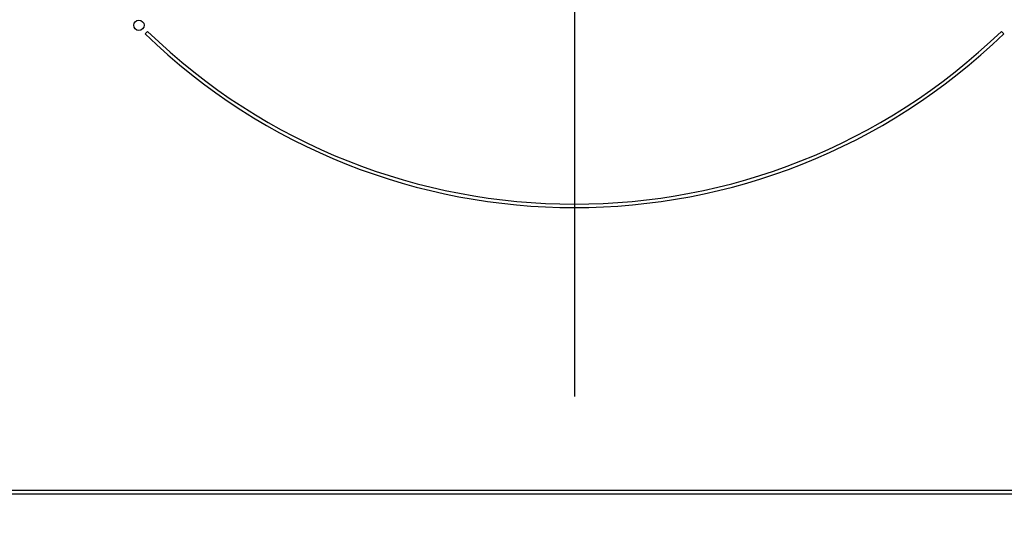
# Model space of a CAD drawing. Units: millimetres. Extents: x 210 to 6060, y -206 to 4222.
# Drawn here: x 1948 to 2092, y 3324 to 3399 of the extents above; entities that cross this region are included whole.
import ezdxf

# ---------------------------------------------------------------- set-up
doc = ezdxf.new("R2010")
doc.units = ezdxf.units.MM
doc.header["$LTSCALE"] = 3.75
doc.linetypes.add('DASHDOT', pattern=[50.5, 30, -9, 2.5, -9])
doc.layers.get('0').update_dxf_attribs({"lineweight": 9})
doc.layers.add('熱源、換気扇', color=214, linetype='Continuous', lineweight=9)
doc.styles.get("Standard").update_dxf_attribs({"font": 'txt', "bigfont": 'bigfont'})
doc.styles.add('ＭＳ ゴシック', font='txt')
doc.dimstyles.get("Standard").update_dxf_attribs({"dimtxt": 0.18, "dimasz": 0.18, "dimexe": 0.18, "dimexo": 0.0625, "dimgap": 0.09, "dimtad": 0, "dimtih": 1, "dimtoh": 1, "dimdec": 4, "dimzin": 0, "dimdsep": 46, "dimtxsty": 'Standard', "dimcen": 0.09, "dimadec": 0, "dimazin": 0, "dimtfac": 1, "dimtdec": 4, "dimtofl": 0, "dimtmove": 0, "dimatfit": 3, "dimfxl": 1, "dimtolj": 1, "dimtzin": 0, "dimarcsym": 0})

# ---------------------------------------------------------------- blocks, each defined once
blk = doc.blocks.new('_DOT')
at = {"color": 0}
blk.add_line((-0.5, 0), (-1, 0), dxfattribs=at)
at = {"color": 0, "const_width": 0.5}
blk.add_lwpolyline([(-0.25, 0, 1), (0.25, 0, 1)], format="xyb", close=True, dxfattribs=at)
blk = doc.blocks.new('Dim74')
at = {"layer": '熱源、換気扇', "color": 214, "linetype": 'Continuous', "lineweight": 30}
for p, q in [((2289.16, 3341.5), (2289.16, 3112)), ((2189.16, 3253.5), (2189.16, 3112)), ((2289.16, 3127), (2189.16, 3127))]:
    blk.add_line(p, q, dxfattribs=at)
at = {"layer": '熱源、換気扇', "color": 214, "linetype": 'Continuous', "lineweight": 30, "xscale": 9, "yscale": 9, "zscale": 9}
for p, rotation in [((2189.16, 3127), 179.9999999999998), ((2289.16, 3127), 359.9999999999997)]:
    blk.add_blockref('_DOT', p, dxfattribs=dict(at, rotation=rotation))
at = {"layer": '熱源、換気扇', "color": 214, "linetype": 'Continuous', "lineweight": 9, "insert": (2239.16, 3127), "char_height": 60, "width": 728.5714, "attachment_point": 8, "style": 'ＭＳ ゴシック'}
blk.add_mtext('100', dxfattribs=at)
blk = doc.blocks.new('*G118')
at = {"layer": '熱源、換気扇', "color": 214, "linetype": 'DASHDOT', "lineweight": 30}
blk.add_line((2029.16, 3456.2), (2029.16, 3253.91), dxfattribs=at)
blk = doc.blocks.new('*G117')
at = {"layer": '熱源、換気扇', "color": 214, "linetype": 'Continuous', "lineweight": 30}
for p, q in [((1966.95, 3396.86), (1966.59, 3396.51)), ((2091.73, 3396.51), (2091.38, 3396.86)), ((2186.16, 3330), (1872.16, 3330)), ((1872.16, 3329.5), (2186.16, 3329.5))]:
    blk.add_line(p, q, dxfattribs=at)
blk.add_circle((1965.7, 3397.74), 0.75, dxfattribs=at)
for radius, start, end in [(90, 225.955, 314.045), (89.5, 225.9603, 314.0397)]:
    blk.add_arc((2029.16, 3461.2), radius, start, end, dxfattribs=at)
blk.add_blockref('*G118', (0, 0))

msp = doc.modelspace()

# ---------------------------------------------------------------- block references
msp.add_blockref('*G117', (0, 0))

# ---------------------------------------------------------------- dimensions: what is measured, and where the dimension line sits
at = {"layer": '熱源、換気扇', "color": 214, "linetype": 'Continuous', "lineweight": 30}
dim = msp.add_linear_dim(base=(2189.164, 3127), p1=(2289.164, 3356.5), p2=(2189.164, 3268.5), angle=180, dimstyle='Standard', override={"dimscale": 1, "dimtxt": 60, "dimasz": 9, "dimexe": 15, "dimexo": 15, "dimgap": 0, "dimtad": 1, "dimtih": 0, "dimtoh": 0, "dimdec": 2, "dimzin": 8, "dimtxsty": 'ＭＳ ゴシック', "dimblk1": 'DOT', "dimblk2": 'DOT', "dimsah": 1, "dimse1": 0, "dimse2": 0, "dimtix": 0, "dimtofl": 1, "dimtmove": 1, "dimatfit": 2, "dimtzin": 8}, dxfattribs=at)
dim.commit()
dim.dimension.update_dxf_attribs({"geometry": 'Dim74', "text_midpoint": (2239.164, 3127), "dimtype": 160, "text_rotation": 360})

doc.saveas('drawing.dxf')
